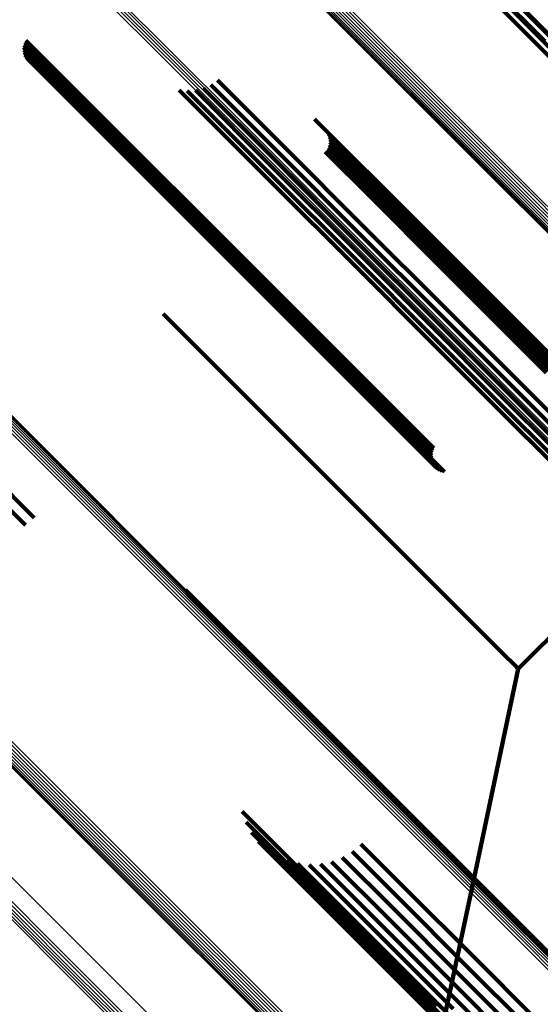
# Model space of a CAD drawing. Units: metres. Extents: x -7.86 to -6.78, y 0.52 to 1.61.
# Drawn here: x -6.84 to -6.83, y 0.54 to 0.58 of the extents above; entities that cross this region are included whole.
import ezdxf

# ---------------------------------------------------------------- set-up
doc = ezdxf.new("R2010")
doc.units = ezdxf.units.M
doc.linetypes.add('AUSGEZOGEN', pattern=[0])
doc.linetypes.add('VERDECKT2_S2', pattern=[0.036, 0.02, -0.016])
doc.layers.add('Standard', color=7, linetype='AUSGEZOGEN', lineweight=13)

msp = doc.modelspace()

# ---------------------------------------------------------------- linework, layer by layer
at = {"layer": 'Standard', "color": 253, "linetype": 'VERDECKT2_S2', "lineweight": 140, "transparency": 33554687}
for p, q in [((-6.829722, 0.57911), (-6.826149, 0.575537)), ((-6.829533, 0.579301), (-6.825959, 0.575728)), ((-6.829378, 0.5791), (-6.826464, 0.576186)), ((-6.829939, 0.578952), (-6.826366, 0.575379)), ((-6.829568, 0.578904), (-6.826653, 0.57599)), ((-6.826653, 0.57599), (-6.82404, 0.573376)), ((-6.826464, 0.576186), (-6.82385, 0.573572)), ((-6.844211, 0.57532), (-6.841063, 0.572171)), ((-6.844209, 0.575232), (-6.841148, 0.572171)), ((-6.844199, 0.575406), (-6.840978, 0.572185)), ((-6.844173, 0.57549), (-6.840895, 0.572212)), ((-6.844134, 0.575568), (-6.840818, 0.572252)), ((-6.826366, 0.575379), (-6.823392, 0.572404)), ((-6.844193, 0.575146), (-6.841232, 0.572184)), ((-6.844164, 0.575064), (-6.841311, 0.572211)), ((-6.844122, 0.574987), (-6.841385, 0.572251)), ((-6.844068, 0.574918), (-6.841451, 0.572302)), ((-6.844003, 0.574859), (-6.841508, 0.572364)), ((-6.84393, 0.574811), (-6.841553, 0.572434)), ((-6.843851, 0.574775), (-6.841586, 0.572511)), ((-6.843766, 0.574752), (-6.841607, 0.572593)), ((-6.837985, 0.573909), (-6.835545, 0.571469)), ((-6.837728, 0.574025), (-6.835427, 0.571724)), ((-6.837494, 0.574184), (-6.835267, 0.571957)), ((-6.83882, 0.573844), (-6.835623, 0.570646)), ((-6.83854, 0.573817), (-6.835645, 0.570922)), ((-6.838258, 0.573839), (-6.835618, 0.571199)), ((-6.834128, 0.57284), (-6.83363, 0.572343)), ((-6.841607, 0.572593), (-6.838053, 0.569039)), ((-6.841586, 0.572511), (-6.838032, 0.568957)), ((-6.841553, 0.572434), (-6.837999, 0.568879)), ((-6.841508, 0.572364), (-6.837953, 0.568809)), ((-6.841451, 0.572302), (-6.837896, 0.568747)), ((-6.841385, 0.572251), (-6.83783, 0.568695)), ((-6.841311, 0.572211), (-6.837755, 0.568655)), ((-6.841232, 0.572184), (-6.837675, 0.568628)), ((-6.841148, 0.572171), (-6.837591, 0.568614)), ((-6.841063, 0.572171), (-6.837505, 0.568614)), ((-6.840978, 0.572185), (-6.83742, 0.568627)), ((-6.840895, 0.572212), (-6.837338, 0.568654)), ((-6.840818, 0.572252), (-6.83726, 0.568694)), ((-6.833697, 0.572398), (-6.831459, 0.57016)), ((-6.833649, 0.572315), (-6.83154, 0.570206)), ((-6.83363, 0.572343), (-6.831026, 0.569738)), ((-6.833617, 0.572226), (-6.831628, 0.570237)), ((-6.835267, 0.571957), (-6.832349, 0.569039)), ((-6.833649, 0.571855), (-6.831995, 0.570201)), ((-6.833617, 0.571945), (-6.831906, 0.570234)), ((-6.8336, 0.572133), (-6.83172, 0.570252)), ((-6.8336, 0.572038), (-6.831814, 0.570251)), ((-6.835427, 0.571724), (-6.832508, 0.568806)), ((-6.833758, 0.571701), (-6.832149, 0.570092)), ((-6.833697, 0.571773), (-6.832077, 0.570153)), ((-6.835618, 0.571199), (-6.832699, 0.56828)), ((-6.835545, 0.571469), (-6.832626, 0.568551)), ((-6.835645, 0.570922), (-6.832725, 0.568002)), ((-6.835623, 0.570646), (-6.832702, 0.567725)), ((-6.832077, 0.570153), (-6.829771, 0.567848)), ((-6.831995, 0.570201), (-6.829689, 0.567896)), ((-6.831906, 0.570234), (-6.829601, 0.567928)), ((-6.831814, 0.570251), (-6.829508, 0.567945)), ((-6.83172, 0.570252), (-6.829414, 0.567946)), ((-6.831628, 0.570237), (-6.829321, 0.567931)), ((-6.83154, 0.570206), (-6.829233, 0.567899)), ((-6.831459, 0.57016), (-6.829152, 0.567853)), ((-6.832149, 0.570092), (-6.829844, 0.567787)), ((-6.831026, 0.569738), (-6.828717, 0.567429)), ((-6.838053, 0.569039), (-6.834809, 0.565795)), ((-6.838032, 0.568957), (-6.834788, 0.565712)), ((-6.837999, 0.568879), (-6.834754, 0.565634)), ((-6.837953, 0.568809), (-6.834707, 0.565563)), ((-6.837896, 0.568747), (-6.83465, 0.565501)), ((-6.832508, 0.568806), (-6.829891, 0.566189)), ((-6.832349, 0.569039), (-6.829732, 0.566422)), ((-6.83783, 0.568695), (-6.834583, 0.565449)), ((-6.837755, 0.568655), (-6.834509, 0.565409)), ((-6.837675, 0.568628), (-6.834428, 0.565381)), ((-6.837591, 0.568614), (-6.834344, 0.565367)), ((-6.837505, 0.568614), (-6.834258, 0.565366)), ((-6.83742, 0.568627), (-6.834172, 0.56538)), ((-6.837338, 0.568654), (-6.83409, 0.565406)), ((-6.83726, 0.568694), (-6.834012, 0.565446)), ((-6.832626, 0.568551), (-6.830009, 0.565933)), ((-6.832699, 0.56828), (-6.830081, 0.565662)), ((-6.832725, 0.568002), (-6.830106, 0.565384)), ((-6.832702, 0.567725), (-6.830082, 0.565106)), ((-6.829844, 0.567787), (-6.82783, 0.565773)), ((-6.829771, 0.567848), (-6.827757, 0.565834)), ((-6.829689, 0.567896), (-6.827675, 0.565881)), ((-6.829601, 0.567928), (-6.827586, 0.565914)), ((-6.829508, 0.567945), (-6.827494, 0.565931)), ((-6.829414, 0.567946), (-6.827399, 0.565932)), ((-6.829321, 0.567931), (-6.827307, 0.565916)), ((-6.829233, 0.567899), (-6.827218, 0.565884)), ((-6.829152, 0.567853), (-6.827137, 0.565838)), ((-6.828717, 0.567429), (-6.8267, 0.565412)), ((-6.829732, 0.566422), (-6.827412, 0.564102)), ((-6.839374, 0.566085), (-6.837765, 0.564476)), ((-6.829891, 0.566189), (-6.827571, 0.563869)), ((-6.834809, 0.565795), (-6.831871, 0.562857)), ((-6.834788, 0.565712), (-6.83185, 0.562774)), ((-6.830009, 0.565933), (-6.827689, 0.563613)), ((-6.82783, 0.565773), (-6.826102, 0.564045)), ((-6.827757, 0.565834), (-6.82603, 0.564106)), ((-6.827675, 0.565881), (-6.825948, 0.564154)), ((-6.827586, 0.565914), (-6.825859, 0.564186)), ((-6.827494, 0.565931), (-6.825766, 0.564203)), ((-6.827399, 0.565932), (-6.825671, 0.564204)), ((-6.827307, 0.565916), (-6.825578, 0.564188)), ((-6.827218, 0.565884), (-6.82549, 0.564156)), ((-6.827137, 0.565838), (-6.825408, 0.564109)), ((-6.834754, 0.565634), (-6.831815, 0.562696)), ((-6.834707, 0.565563), (-6.831769, 0.562625)), ((-6.83465, 0.565501), (-6.831711, 0.562562)), ((-6.834583, 0.565449), (-6.831644, 0.56251)), ((-6.834509, 0.565409), (-6.831569, 0.562469)), ((-6.834428, 0.565381), (-6.831488, 0.562441)), ((-6.834344, 0.565367), (-6.831403, 0.562426)), ((-6.834258, 0.565366), (-6.831317, 0.562426)), ((-6.834172, 0.56538), (-6.831232, 0.562439)), ((-6.83409, 0.565406), (-6.831149, 0.562465)), ((-6.834012, 0.565446), (-6.831071, 0.562505)), ((-6.830106, 0.565384), (-6.827785, 0.563062)), ((-6.830081, 0.565662), (-6.827761, 0.563342)), ((-6.8267, 0.565412), (-6.82497, 0.563682)), ((-6.830082, 0.565106), (-6.827761, 0.562784)), ((-6.837765, 0.564476), (-6.83546, 0.562171)), ((-6.827412, 0.564102), (-6.825386, 0.562075)), ((-6.827571, 0.563869), (-6.825545, 0.561843)), ((-6.827761, 0.563342), (-6.825733, 0.561314)), ((-6.827689, 0.563613), (-6.825662, 0.561586)), ((-6.827785, 0.563062), (-6.825757, 0.561034)), ((-6.831871, 0.562857), (-6.829624, 0.56061)), ((-6.83185, 0.562774), (-6.829708, 0.560633)), ((-6.831815, 0.562696), (-6.829788, 0.560669)), ((-6.831769, 0.562625), (-6.829861, 0.560717)), ((-6.827761, 0.562784), (-6.825732, 0.560756)), ((-6.847662, 0.562277), (-6.844142, 0.558757)), ((-6.847404, 0.562578), (-6.84384, 0.559014)), ((-6.831711, 0.562562), (-6.829925, 0.560776)), ((-6.831644, 0.56251), (-6.829979, 0.560845)), ((-6.831569, 0.562469), (-6.830022, 0.560922)), ((-6.831488, 0.562441), (-6.830051, 0.561004)), ((-6.831403, 0.562426), (-6.830067, 0.56109)), ((-6.831317, 0.562426), (-6.830069, 0.561177)), ((-6.831232, 0.562439), (-6.830057, 0.561264)), ((-6.831149, 0.562465), (-6.830031, 0.561347)), ((-6.831071, 0.562505), (-6.829992, 0.561426)), ((-6.83546, 0.562171), (-6.833446, 0.560157)), ((-6.833446, 0.560157), (-6.831718, 0.558429)), ((-6.831718, 0.558429), (-6.830272, 0.556983)), ((-6.830272, 0.556983), (-6.829103, 0.555814)), ((-6.838597, 0.556518), (-6.835012, 0.552933)), ((-6.838551, 0.556435), (-6.835092, 0.552976)), ((-6.83852, 0.556346), (-6.835179, 0.553004)), ((-6.829103, 0.555814), (-6.828204, 0.554915)), ((-6.82707, 0.553781), (-6.825, 0.555851)), ((-6.828204, 0.554915), (-6.82757, 0.554281)), ((-6.82757, 0.554281), (-6.827194, 0.553905)), ((-6.828602, 0.546536), (-6.82707, 0.553781)), ((-6.827194, 0.553905), (-6.82707, 0.553781)), ((-6.835179, 0.553004), (-6.83153, 0.549356)), ((-6.835092, 0.552976), (-6.831443, 0.549327)), ((-6.835012, 0.552933), (-6.831362, 0.549283)), ((-6.83153, 0.549356), (-6.828199, 0.546024)), ((-6.831443, 0.549327), (-6.828111, 0.545995)), ((-6.831362, 0.549283), (-6.82803, 0.545951)), ((-6.836632, 0.548835), (-6.835558, 0.547761)), ((-6.836504, 0.548459), (-6.835926, 0.54788)), ((-6.836318, 0.548109), (-6.836268, 0.548059)), ((-6.836268, 0.548059), (-6.833281, 0.545072)), ((-6.836077, 0.547793), (-6.83359, 0.545306)), ((-6.835926, 0.54788), (-6.832938, 0.544893)), ((-6.835558, 0.547761), (-6.832569, 0.544772)), ((-6.832526, 0.5477), (-6.830967, 0.546141)), ((-6.835788, 0.547521), (-6.833855, 0.545587)), ((-6.835459, 0.547298), (-6.83407, 0.545909)), ((-6.833169, 0.547238), (-6.831431, 0.545501)), ((-6.832828, 0.547443), (-6.831224, 0.545839)), ((-6.835099, 0.547132), (-6.834229, 0.546262)), ((-6.834716, 0.547026), (-6.834328, 0.546639)), ((-6.834321, 0.546984), (-6.831695, 0.544357)), ((-6.833925, 0.547006), (-6.831669, 0.54475)), ((-6.833537, 0.547091), (-6.83158, 0.545134)), ((-6.834328, 0.546639), (-6.831657, 0.543967)), ((-6.834229, 0.546262), (-6.831556, 0.54359)), ((-6.831124, 0.534606), (-6.828602, 0.546536)), ((-6.83407, 0.545909), (-6.831396, 0.543235)), ((-6.830967, 0.546141), (-6.828603, 0.543777)), ((-6.828199, 0.546024), (-6.825182, 0.543008)), ((-6.828111, 0.545995), (-6.825094, 0.542979)), ((-6.82803, 0.545951), (-6.825013, 0.542934)), ((-6.833855, 0.545587), (-6.83118, 0.542912)), ((-6.831224, 0.545839), (-6.82886, 0.543475)), ((-6.83359, 0.545306), (-6.830913, 0.542629)), ((-6.831431, 0.545501), (-6.829066, 0.543136)), ((-6.833281, 0.545072), (-6.830603, 0.542394)), ((-6.832938, 0.544893), (-6.830259, 0.542213)), ((-6.83158, 0.545134), (-6.829215, 0.542769)), ((-6.832569, 0.544772), (-6.829888, 0.542091)), ((-6.831669, 0.54475), (-6.829303, 0.542384)), ((-6.831695, 0.544357), (-6.829328, 0.541991)), ((-6.831657, 0.543967), (-6.829289, 0.5416)), ((-6.831556, 0.54359), (-6.829188, 0.541221)), ((-6.828603, 0.543777), (-6.826537, 0.541712)), ((-6.831396, 0.543235), (-6.829026, 0.540865)), ((-6.82886, 0.543475), (-6.826794, 0.541409)), ((-6.83118, 0.542912), (-6.828808, 0.540541)), ((-6.829066, 0.543136), (-6.827, 0.54107)), ((-6.830913, 0.542629), (-6.82854, 0.540257)), ((-6.829215, 0.542769), (-6.827149, 0.540703)), ((-6.830603, 0.542394), (-6.828229, 0.54002)), ((-6.830259, 0.542213), (-6.827884, 0.539838)), ((-6.829303, 0.542384), (-6.827236, 0.540317))]:
    msp.add_line(p, q, dxfattribs=at)
at = {"layer": 'Standard', "color": 7, "linetype": 'AUSGEZOGEN', "lineweight": 13, "transparency": 33554687}
for points in [[(-6.899, 0.599814), (-6.892569, 0.593383), (-6.886451, 0.587265), (-6.880647, 0.581461), (-6.87516, 0.575974), (-6.86999, 0.570805), (-6.865139, 0.565954), (-6.860607, 0.561421), (-6.856391, 0.557206), (-6.852492, 0.553307), (-6.848908, 0.549722), (-6.845636, 0.54645), (-6.842673, 0.543487), (-6.840015, 0.54083), (-6.83766, 0.538474), (-6.835602, 0.536416), (-6.833837, 0.534651), (-6.83236, 0.533174), (-6.831165, 0.531979), (-6.830246, 0.53106), (-6.829598, 0.530412), (-6.829214, 0.530028), (-6.829088, 0.529902)], [(-6.898928, 0.599874), (-6.892497, 0.593443), (-6.886379, 0.587325), (-6.880575, 0.581521), (-6.875088, 0.576034), (-6.869918, 0.570864), (-6.865067, 0.566013), (-6.860534, 0.56148), (-6.856319, 0.557265), (-6.85242, 0.553366), (-6.848836, 0.549782), (-6.845563, 0.546509), (-6.8426, 0.543546), (-6.839943, 0.540889), (-6.837587, 0.538533), (-6.835529, 0.536475), (-6.833764, 0.53471), (-6.832287, 0.533233), (-6.831092, 0.532038), (-6.830174, 0.53112), (-6.829525, 0.530471), (-6.829141, 0.530087), (-6.829015, 0.529961)], [(-6.898866, 0.599944), (-6.892435, 0.593513), (-6.886317, 0.587395), (-6.880513, 0.581591), (-6.875026, 0.576104), (-6.869857, 0.570934), (-6.865005, 0.566083), (-6.860473, 0.561551), (-6.856258, 0.557336), (-6.852359, 0.553437), (-6.848774, 0.549852), (-6.845502, 0.54658), (-6.842539, 0.543617), (-6.839881, 0.540959), (-6.837526, 0.538604), (-6.835468, 0.536546), (-6.833703, 0.534781), (-6.832226, 0.533304), (-6.831031, 0.532109), (-6.830112, 0.53119), (-6.829464, 0.530542), (-6.82908, 0.530158), (-6.828954, 0.530032)], [(-6.89925, 0.599711), (-6.892821, 0.593281), (-6.886703, 0.587163), (-6.8809, 0.58136), (-6.875414, 0.575874), (-6.870246, 0.570706), (-6.865395, 0.565855), (-6.860863, 0.561323), (-6.856649, 0.557109), (-6.852751, 0.553211), (-6.849167, 0.549627), (-6.845895, 0.546355), (-6.842932, 0.543392), (-6.840275, 0.540735), (-6.83792, 0.53838), (-6.835863, 0.536323), (-6.834098, 0.534558), (-6.832621, 0.533081), (-6.831426, 0.531886), (-6.830508, 0.530968), (-6.82986, 0.53032), (-6.829476, 0.529936), (-6.82935, 0.52981)], [(-6.899163, 0.599731), (-6.892733, 0.593301), (-6.886615, 0.587183), (-6.880812, 0.58138), (-6.875325, 0.575893), (-6.870156, 0.570724), (-6.865306, 0.565874), (-6.860773, 0.561341), (-6.856559, 0.557126), (-6.85266, 0.553228), (-6.849076, 0.549644), (-6.845804, 0.546372), (-6.842841, 0.543409), (-6.840184, 0.540752), (-6.837829, 0.538397), (-6.835771, 0.536339), (-6.834006, 0.534574), (-6.832529, 0.533097), (-6.831334, 0.531902), (-6.830416, 0.530984), (-6.829768, 0.530336), (-6.829384, 0.529952), (-6.829257, 0.529825)], [(-6.899079, 0.599766), (-6.892648, 0.593336), (-6.88653, 0.587217), (-6.880727, 0.581414), (-6.87524, 0.575927), (-6.87007, 0.570758), (-6.86522, 0.565907), (-6.860687, 0.561374), (-6.856472, 0.557159), (-6.852573, 0.55326), (-6.848989, 0.549676), (-6.845717, 0.546404), (-6.842754, 0.543441), (-6.840096, 0.540784), (-6.837741, 0.538428), (-6.835683, 0.53637), (-6.833918, 0.534605), (-6.832441, 0.533128), (-6.831246, 0.531933), (-6.830328, 0.531015), (-6.82968, 0.530367), (-6.829296, 0.529983), (-6.829169, 0.529856)], [(-6.897488, 0.599412), (-6.891044, 0.592967), (-6.884912, 0.586835), (-6.879096, 0.581019), (-6.873597, 0.57552), (-6.868416, 0.570339), (-6.863555, 0.565478), (-6.859012, 0.560935), (-6.854788, 0.556711), (-6.85088, 0.552804), (-6.847288, 0.549212), (-6.844009, 0.545932), (-6.841039, 0.542963), (-6.838376, 0.5403), (-6.836016, 0.537939), (-6.833953, 0.535877), (-6.832185, 0.534108), (-6.830704, 0.532627), (-6.829507, 0.53143), (-6.828586, 0.530509), (-6.827937, 0.52986), (-6.827552, 0.529475), (-6.827425, 0.529348)], [(-6.863612, 0.581547), (-6.858024, 0.575959), (-6.85276, 0.570695), (-6.84782, 0.565755), (-6.843204, 0.561139), (-6.838912, 0.556847), (-6.834941, 0.552876), (-6.831291, 0.549226), (-6.827959, 0.545894), (-6.824941, 0.542876), (-6.822235, 0.54017), (-6.819837, 0.537771), (-6.817741, 0.535676), (-6.815944, 0.533878), (-6.814439, 0.532374), (-6.813222, 0.531157), (-6.812287, 0.530222), (-6.811627, 0.529562), (-6.811236, 0.529171), (-6.811107, 0.529042)], [(-6.863557, 0.581482), (-6.857968, 0.575894), (-6.852703, 0.570629), (-6.847763, 0.565688), (-6.843146, 0.561072), (-6.838853, 0.556779), (-6.834882, 0.552808), (-6.831232, 0.549157), (-6.827899, 0.545824), (-6.824881, 0.542806), (-6.822175, 0.5401), (-6.819776, 0.537701), (-6.81768, 0.535605), (-6.815882, 0.533807), (-6.814378, 0.532303), (-6.81316, 0.531086), (-6.812225, 0.53015), (-6.811565, 0.52949), (-6.811174, 0.529099), (-6.811045, 0.52897)], [(-6.863515, 0.581407), (-6.857925, 0.575818), (-6.85266, 0.570553), (-6.847719, 0.565611), (-6.843102, 0.560994), (-6.838808, 0.556701), (-6.834837, 0.552729), (-6.831186, 0.549078), (-6.827852, 0.545745), (-6.824834, 0.542727), (-6.822127, 0.54002), (-6.819728, 0.537621), (-6.817632, 0.535525), (-6.815834, 0.533727), (-6.814329, 0.532222), (-6.813112, 0.531005), (-6.812176, 0.530069), (-6.811516, 0.529409), (-6.811125, 0.529018), (-6.810996, 0.528889)], [(-6.863497, 0.581058), (-6.857905, 0.575466), (-6.852638, 0.570199), (-6.847695, 0.565256), (-6.843076, 0.560637), (-6.83878, 0.556342), (-6.834807, 0.552369), (-6.831155, 0.548716), (-6.82782, 0.545382), (-6.824801, 0.542362), (-6.822093, 0.539654), (-6.819693, 0.537254), (-6.817596, 0.535157), (-6.815797, 0.533359), (-6.814292, 0.531853), (-6.813074, 0.530636), (-6.812138, 0.5297), (-6.811478, 0.529039), (-6.811087, 0.528648), (-6.810958, 0.528519)], [(-6.863487, 0.581325), (-6.857897, 0.575735), (-6.852631, 0.570469), (-6.847689, 0.565527), (-6.843072, 0.56091), (-6.838777, 0.556615), (-6.834806, 0.552644), (-6.831154, 0.548992), (-6.82782, 0.545658), (-6.824802, 0.54264), (-6.822095, 0.539933), (-6.819695, 0.537533), (-6.817599, 0.535437), (-6.815801, 0.533639), (-6.814296, 0.532134), (-6.813078, 0.530916), (-6.812143, 0.529981), (-6.811482, 0.52932), (-6.811091, 0.528929), (-6.810962, 0.5288)], [(-6.863478, 0.581148), (-6.857887, 0.575557), (-6.85262, 0.570289), (-6.847677, 0.565347), (-6.843058, 0.560728), (-6.838763, 0.556433), (-6.834791, 0.55246), (-6.831139, 0.548808), (-6.827804, 0.545474), (-6.824785, 0.542455), (-6.822077, 0.539747), (-6.819677, 0.537347), (-6.817581, 0.53525), (-6.815782, 0.533452), (-6.814277, 0.531947), (-6.813059, 0.530729), (-6.812123, 0.529793), (-6.811463, 0.529133), (-6.811072, 0.528742), (-6.810943, 0.528613)], [(-6.863475, 0.581237), (-6.857884, 0.575647), (-6.852617, 0.57038), (-6.847675, 0.565438), (-6.843057, 0.56082), (-6.838762, 0.556525), (-6.83479, 0.552553), (-6.831138, 0.548901), (-6.827804, 0.545567), (-6.824785, 0.542548), (-6.822078, 0.539841), (-6.819678, 0.537441), (-6.817581, 0.535344), (-6.815783, 0.533546), (-6.814278, 0.532041), (-6.813061, 0.530824), (-6.812125, 0.529888), (-6.811465, 0.529227), (-6.811073, 0.528836), (-6.810944, 0.528707)], [(-6.863578, 0.58089), (-6.857987, 0.575298), (-6.852718, 0.57003), (-6.847775, 0.565087), (-6.843156, 0.560467), (-6.83886, 0.556172), (-6.834887, 0.552198), (-6.831234, 0.548546), (-6.827899, 0.545211), (-6.824879, 0.542191), (-6.822171, 0.539483), (-6.819771, 0.537082), (-6.817673, 0.534985), (-6.815875, 0.533187), (-6.814369, 0.531681), (-6.813151, 0.530463), (-6.812215, 0.529527), (-6.811555, 0.528867), (-6.811164, 0.528475), (-6.811035, 0.528346)], [(-6.863531, 0.580971), (-6.857939, 0.575379), (-6.852671, 0.570112), (-6.847727, 0.565168), (-6.843108, 0.560549), (-6.838813, 0.556254), (-6.83484, 0.55228), (-6.831187, 0.548628), (-6.827852, 0.545293), (-6.824833, 0.542273), (-6.822125, 0.539565), (-6.819724, 0.537165), (-6.817627, 0.535068), (-6.815829, 0.533269), (-6.814323, 0.531764), (-6.813105, 0.530546), (-6.812169, 0.52961), (-6.811509, 0.52895), (-6.811118, 0.528558), (-6.810989, 0.528429)], [(-6.836933, 0.580697), (-6.832337, 0.5761), (-6.828062, 0.571825), (-6.824108, 0.567871), (-6.820473, 0.564236), (-6.817155, 0.560918), (-6.81415, 0.557913), (-6.811455, 0.555218), (-6.809066, 0.55283), (-6.806979, 0.550743), (-6.805189, 0.548953), (-6.803691, 0.547455), (-6.802479, 0.546243), (-6.801548, 0.545311), (-6.800891, 0.544654), (-6.800501, 0.544265), (-6.800373, 0.544136)], [(-6.874628, 0.580367), (-6.868705, 0.574445), (-6.863105, 0.568845), (-6.85783, 0.563569), (-6.852879, 0.558619), (-6.848254, 0.553993), (-6.843952, 0.549691), (-6.839973, 0.545712), (-6.836315, 0.542055), (-6.832976, 0.538715), (-6.829952, 0.535691), (-6.82724, 0.532979), (-6.824836, 0.530575), (-6.822736, 0.528475), (-6.820935, 0.526674), (-6.819427, 0.525166), (-6.818208, 0.523947), (-6.81727, 0.52301), (-6.816609, 0.522348), (-6.816217, 0.521956), (-6.816088, 0.521827)], [(-6.87412, 0.580364), (-6.868194, 0.574438), (-6.862591, 0.568835), (-6.857312, 0.563557), (-6.852359, 0.558604), (-6.847731, 0.553976), (-6.843427, 0.549672), (-6.839446, 0.54569), (-6.835786, 0.542031), (-6.832445, 0.538689), (-6.829419, 0.535664), (-6.826706, 0.53295), (-6.8243, 0.530545), (-6.822199, 0.528444), (-6.820397, 0.526642), (-6.818888, 0.525133), (-6.817668, 0.523913), (-6.81673, 0.522975), (-6.816069, 0.522313), (-6.815677, 0.521921), (-6.815547, 0.521792)], [(-6.874041, 0.580415), (-6.868114, 0.574489), (-6.862511, 0.568886), (-6.857233, 0.563607), (-6.85228, 0.558654), (-6.847651, 0.554025), (-6.843347, 0.549721), (-6.839366, 0.54574), (-6.835706, 0.54208), (-6.832364, 0.538738), (-6.829339, 0.535713), (-6.826625, 0.532999), (-6.82422, 0.530594), (-6.822119, 0.528493), (-6.820316, 0.52669), (-6.818808, 0.525182), (-6.817588, 0.523962), (-6.81665, 0.523024), (-6.815988, 0.522362), (-6.815596, 0.52197), (-6.815467, 0.521841)], [(-6.87397, 0.580477), (-6.868044, 0.574551), (-6.862441, 0.568948), (-6.857162, 0.563669), (-6.852209, 0.558716), (-6.84758, 0.554088), (-6.843276, 0.549783), (-6.839295, 0.545802), (-6.835635, 0.542142), (-6.832293, 0.538801), (-6.829268, 0.535775), (-6.826554, 0.533061), (-6.824149, 0.530656), (-6.822047, 0.528555), (-6.820245, 0.526752), (-6.818737, 0.525244), (-6.817516, 0.524024), (-6.816578, 0.523086), (-6.815917, 0.522424), (-6.815525, 0.522032), (-6.815396, 0.521903)], [(-6.87391, 0.58055), (-6.867984, 0.574624), (-6.862381, 0.569021), (-6.857102, 0.563742), (-6.852149, 0.558789), (-6.84752, 0.55416), (-6.843216, 0.549856), (-6.839235, 0.545875), (-6.835575, 0.542215), (-6.832234, 0.538874), (-6.829208, 0.535848), (-6.826495, 0.533135), (-6.824089, 0.530729), (-6.821988, 0.528628), (-6.820186, 0.526826), (-6.818677, 0.525317), (-6.817457, 0.524097), (-6.816519, 0.523159), (-6.815857, 0.522497), (-6.815465, 0.522105), (-6.815336, 0.521976)], [(-6.83776, 0.580608), (-6.833167, 0.576015), (-6.828896, 0.571744), (-6.824945, 0.567793), (-6.821313, 0.564161), (-6.817997, 0.560845), (-6.814994, 0.557842), (-6.812301, 0.55515), (-6.809914, 0.552763), (-6.807829, 0.550677), (-6.806041, 0.548889), (-6.804544, 0.547392), (-6.803333, 0.546181), (-6.802402, 0.54525), (-6.801745, 0.544594), (-6.801356, 0.544205), (-6.801228, 0.544076)], [(-6.837699, 0.580552), (-6.833106, 0.575958), (-6.828834, 0.571686), (-6.824882, 0.567735), (-6.82125, 0.564102), (-6.817933, 0.560786), (-6.81493, 0.557783), (-6.812237, 0.55509), (-6.80985, 0.552703), (-6.807765, 0.550617), (-6.805976, 0.548828), (-6.804479, 0.547331), (-6.803268, 0.54612), (-6.802337, 0.545189), (-6.80168, 0.544532), (-6.801291, 0.544143), (-6.801163, 0.544015)], [(-6.837629, 0.580506), (-6.833035, 0.575912), (-6.828762, 0.57164), (-6.824811, 0.567688), (-6.821178, 0.564055), (-6.817861, 0.560738), (-6.814858, 0.557735), (-6.812164, 0.555041), (-6.809777, 0.552654), (-6.807691, 0.550568), (-6.805902, 0.548779), (-6.804405, 0.547282), (-6.803193, 0.54607), (-6.802262, 0.545139), (-6.801606, 0.544483), (-6.801216, 0.544094), (-6.801088, 0.543965)], [(-6.837552, 0.580473), (-6.832957, 0.575879), (-6.828684, 0.571606), (-6.824732, 0.567654), (-6.821098, 0.56402), (-6.817781, 0.560703), (-6.814777, 0.557699), (-6.812084, 0.555006), (-6.809696, 0.552618), (-6.80761, 0.550532), (-6.805821, 0.548743), (-6.804323, 0.547245), (-6.803112, 0.546034), (-6.802181, 0.545103), (-6.801524, 0.544446), (-6.801135, 0.544057), (-6.801006, 0.543928)], [(-6.837469, 0.580454), (-6.832874, 0.575859), (-6.8286, 0.571586), (-6.824648, 0.567633), (-6.821014, 0.563999), (-6.817696, 0.560682), (-6.814692, 0.557678), (-6.811998, 0.554984), (-6.80961, 0.552596), (-6.807524, 0.55051), (-6.805735, 0.54872), (-6.804237, 0.547223), (-6.803026, 0.546011), (-6.802094, 0.54508), (-6.801437, 0.544423), (-6.801048, 0.544034), (-6.80092, 0.543905)], [(-6.837383, 0.580449), (-6.832787, 0.575854), (-6.828514, 0.57158), (-6.824561, 0.567627), (-6.820927, 0.563993), (-6.817609, 0.560675), (-6.814604, 0.557671), (-6.81191, 0.554976), (-6.809522, 0.552588), (-6.807435, 0.550502), (-6.805646, 0.548712), (-6.804148, 0.547214), (-6.802937, 0.546003), (-6.802005, 0.545072), (-6.801348, 0.544414), (-6.800959, 0.544025), (-6.800831, 0.543897)], [(-6.837297, 0.580458), (-6.832701, 0.575862), (-6.828427, 0.571588), (-6.824473, 0.567635), (-6.820839, 0.564001), (-6.817521, 0.560683), (-6.814516, 0.557678), (-6.811822, 0.554984), (-6.809433, 0.552595), (-6.807347, 0.550509), (-6.805557, 0.548719), (-6.804059, 0.547221), (-6.802847, 0.546009), (-6.801916, 0.545078), (-6.801259, 0.544421), (-6.80087, 0.544031), (-6.800741, 0.543903)], [(-6.837212, 0.580482), (-6.832615, 0.575885), (-6.828341, 0.571611), (-6.824388, 0.567657), (-6.820753, 0.564023), (-6.817435, 0.560705), (-6.81443, 0.5577), (-6.811735, 0.555005), (-6.809347, 0.552617), (-6.80726, 0.55053), (-6.80547, 0.54874), (-6.803972, 0.547242), (-6.80276, 0.54603), (-6.801829, 0.545099), (-6.801172, 0.544442), (-6.800782, 0.544052), (-6.800654, 0.543924)], [(-6.837131, 0.580518), (-6.832534, 0.575922), (-6.82826, 0.571647), (-6.824306, 0.567693), (-6.820671, 0.564059), (-6.817353, 0.56074), (-6.814348, 0.557735), (-6.811653, 0.555041), (-6.809265, 0.552652), (-6.807178, 0.550565), (-6.805388, 0.548775), (-6.80389, 0.547277), (-6.802678, 0.546065), (-6.801747, 0.545134), (-6.801089, 0.544477), (-6.8007, 0.544087), (-6.800572, 0.543959)], [(-6.837056, 0.580567), (-6.83246, 0.57597), (-6.828185, 0.571696), (-6.824231, 0.567742), (-6.820596, 0.564107), (-6.817278, 0.560789), (-6.814273, 0.557784), (-6.811578, 0.555089), (-6.809189, 0.5527), (-6.807102, 0.550613), (-6.805312, 0.548823), (-6.803814, 0.547325), (-6.802602, 0.546113), (-6.801671, 0.545182), (-6.801014, 0.544525), (-6.800624, 0.544135), (-6.800496, 0.544007)], [(-6.83699, 0.580627), (-6.832393, 0.57603), (-6.828118, 0.571756), (-6.824164, 0.567802), (-6.820529, 0.564167), (-6.817211, 0.560848), (-6.814206, 0.557843), (-6.811511, 0.555149), (-6.809122, 0.55276), (-6.807035, 0.550673), (-6.805246, 0.548883), (-6.803747, 0.547385), (-6.802536, 0.546173), (-6.801604, 0.545242), (-6.800947, 0.544584), (-6.800557, 0.544195), (-6.800429, 0.544067)], [(-6.874552, 0.580329), (-6.868629, 0.574406), (-6.863028, 0.568805), (-6.857752, 0.563529), (-6.852801, 0.558578), (-6.848175, 0.553952), (-6.843873, 0.54965), (-6.839893, 0.54567), (-6.836235, 0.542012), (-6.832895, 0.538672), (-6.829871, 0.535648), (-6.827158, 0.532935), (-6.824754, 0.530531), (-6.822654, 0.528431), (-6.820852, 0.526629), (-6.819345, 0.525122), (-6.818125, 0.523902), (-6.817188, 0.522965), (-6.816526, 0.522303), (-6.816134, 0.521911), (-6.816005, 0.521782)], [(-6.87447, 0.580306), (-6.868545, 0.574382), (-6.862944, 0.568781), (-6.857668, 0.563504), (-6.852716, 0.558552), (-6.848089, 0.553925), (-6.843786, 0.549623), (-6.839807, 0.545643), (-6.836148, 0.541984), (-6.832807, 0.538644), (-6.829783, 0.535619), (-6.82707, 0.532906), (-6.824666, 0.530502), (-6.822565, 0.528401), (-6.820763, 0.5266), (-6.819256, 0.525092), (-6.818036, 0.523872), (-6.817098, 0.522935), (-6.816437, 0.522273), (-6.816045, 0.521881), (-6.815916, 0.521752)], [(-6.874382, 0.580298), (-6.868457, 0.574373), (-6.862856, 0.568771), (-6.857579, 0.563494), (-6.852626, 0.558542), (-6.847999, 0.553914), (-6.843696, 0.549611), (-6.839716, 0.545631), (-6.836056, 0.541972), (-6.832716, 0.538631), (-6.829691, 0.535606), (-6.826978, 0.532893), (-6.824573, 0.530489), (-6.822473, 0.528388), (-6.820671, 0.526586), (-6.819163, 0.525078), (-6.817943, 0.523858), (-6.817005, 0.52292), (-6.816344, 0.522259), (-6.815951, 0.521867), (-6.815822, 0.521738)], [(-6.874293, 0.580305), (-6.868368, 0.574379), (-6.862766, 0.568777), (-6.857488, 0.5635), (-6.852535, 0.558547), (-6.847908, 0.553919), (-6.843604, 0.549616), (-6.839623, 0.545635), (-6.835964, 0.541976), (-6.832623, 0.538635), (-6.829598, 0.535609), (-6.826885, 0.532896), (-6.82448, 0.530492), (-6.822379, 0.528391), (-6.820577, 0.526589), (-6.819069, 0.52508), (-6.817849, 0.52386), (-6.816911, 0.522923), (-6.816249, 0.522261), (-6.815857, 0.521869), (-6.815728, 0.52174)], [(-6.874205, 0.580327), (-6.868279, 0.574401), (-6.862676, 0.568799), (-6.857398, 0.563521), (-6.852445, 0.558568), (-6.847817, 0.55394), (-6.843513, 0.549636), (-6.839533, 0.545655), (-6.835873, 0.541995), (-6.832532, 0.538654), (-6.829506, 0.535629), (-6.826793, 0.532916), (-6.824388, 0.530511), (-6.822287, 0.528409), (-6.820485, 0.526607), (-6.818976, 0.525099), (-6.817756, 0.523879), (-6.816818, 0.522941), (-6.816157, 0.522279), (-6.815765, 0.521887), (-6.815635, 0.521758)], [(-6.841427, 0.577017), (-6.837196, 0.572786), (-6.833282, 0.568873), (-6.829685, 0.565275), (-6.8264, 0.561991), (-6.823426, 0.559017), (-6.820759, 0.55635), (-6.818394, 0.553985), (-6.816329, 0.55192), (-6.814557, 0.550148), (-6.813075, 0.548665), (-6.811875, 0.547466), (-6.810953, 0.546544), (-6.810303, 0.545894), (-6.809917, 0.545508), (-6.80979, 0.545381)], [(-6.841356, 0.577077), (-6.837126, 0.572846), (-6.833212, 0.568933), (-6.829614, 0.565335), (-6.82633, 0.56205), (-6.823356, 0.559076), (-6.820688, 0.556409), (-6.818324, 0.554045), (-6.816259, 0.551979), (-6.814487, 0.550208), (-6.813004, 0.548725), (-6.811805, 0.547525), (-6.810883, 0.546603), (-6.810232, 0.545953), (-6.809847, 0.545568), (-6.80972, 0.545441)], [(-6.841278, 0.577125), (-6.837047, 0.572894), (-6.833133, 0.56898), (-6.829536, 0.565382), (-6.826251, 0.562098), (-6.823277, 0.559123), (-6.820609, 0.556456), (-6.818245, 0.554092), (-6.816179, 0.552026), (-6.814408, 0.550254), (-6.812925, 0.548772), (-6.811725, 0.547572), (-6.810803, 0.54665), (-6.810153, 0.546), (-6.809768, 0.545614), (-6.809641, 0.545487)], [(-6.841194, 0.577159), (-6.836962, 0.572928), (-6.833049, 0.569014), (-6.829451, 0.565416), (-6.826166, 0.562131), (-6.823191, 0.559157), (-6.820524, 0.556489), (-6.818159, 0.554125), (-6.816094, 0.552059), (-6.814322, 0.550287), (-6.812839, 0.548804), (-6.811639, 0.547605), (-6.810717, 0.546683), (-6.810067, 0.546032), (-6.809681, 0.545647), (-6.809554, 0.54552)], [(-6.841105, 0.577179), (-6.836874, 0.572947), (-6.83296, 0.569033), (-6.829361, 0.565435), (-6.826076, 0.56215), (-6.823102, 0.559175), (-6.820434, 0.556508), (-6.818069, 0.554143), (-6.816004, 0.552077), (-6.814232, 0.550305), (-6.812749, 0.548822), (-6.811549, 0.547623), (-6.810627, 0.5467), (-6.809976, 0.54605), (-6.809591, 0.545664), (-6.809464, 0.545537)]]:
    msp.add_lwpolyline(points, dxfattribs=at)

doc.saveas('drawing.dxf')
